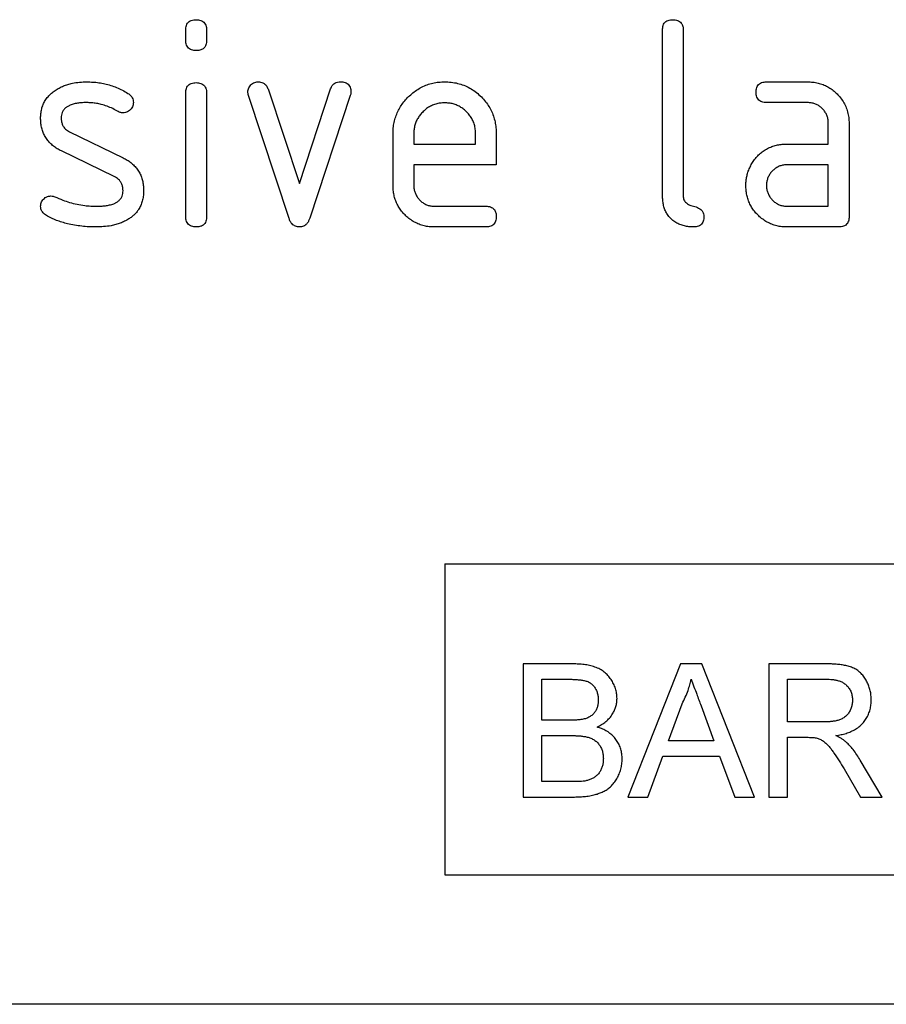
# Model space of a CAD drawing. Units: millimetres. Extents: x 154388 to 171740, y -11240 to 4710.
# Drawn here: x 159752 to 159785, y 2409 to 2447 of the extents above; entities that cross this region are included whole.
import ezdxf

# ---------------------------------------------------------------- set-up
doc = ezdxf.new("R2010")
doc.units = ezdxf.units.MM
doc.header["$LTSCALE"] = 2.5
doc.layers.add('132330', color=7, linetype='Continuous')

# ---------------------------------------------------------------- blocks, each defined once
blk = doc.blocks.new('1037838-M_002_FRONT VIEW')
at = {"layer": '132330'}
for p, q in [((3967.546, 1258.324), (3967.546, 1258.72)), ((3968.346, 1258.72), (3968.346, 1258.324)), ((3985.946, 1252.318), (3985.946, 1258.718)), ((3986.746, 1258.718), (3986.746, 1252.318)), ((3989.958, 1256.718), (3991.549, 1256.718)), ((3967.546, 1251.517), (3967.546, 1256.29)), ((3968.346, 1256.29), (3968.346, 1251.517)), ((3970.719, 1256.445), (3971.93, 1252.792)), ((3971.93, 1252.792), (3973.135, 1256.445)), ((3971.533, 1251.445), (3969.965, 1256.192)), ((3973.896, 1256.192), (3972.328, 1251.452)), ((3991.549, 1255.918), (3989.958, 1255.918)), ((3963.062, 1254.79), (3965.124, 1253.788)), ((3992.346, 1254.318), (3992.346, 1255.118)), ((3993.146, 1255.118), (3993.146, 1251.518)), ((3975.546, 1252.718), (3975.546, 1254.718)), ((3976.346, 1254.717), (3976.346, 1254.318)), ((3978.733, 1254.318), (3978.733, 1254.717)), ((3979.528, 1254.718), (3979.528, 1253.518)), ((3964.787, 1253.065), (3962.742, 1254.054)), ((3976.346, 1254.318), (3978.733, 1254.318)), ((3990.755, 1254.318), (3992.346, 1254.318)), ((3976.346, 1253.518), (3976.346, 1252.718)), ((3979.528, 1253.518), (3976.346, 1253.518)), ((3992.346, 1253.518), (3990.755, 1253.518)), ((3992.346, 1251.918), (3992.346, 1253.518)), ((3977.142, 1251.918), (3979.13, 1251.918)), ((3990.755, 1251.918), (3992.346, 1251.918)), ((3979.13, 1251.118), (3977.142, 1251.118)), ((3992.746, 1251.118), (3990.755, 1251.118)), ((3977.546, 1238.118), (4019.546, 1238.118)), ((3977.546, 1238.118), (3977.546, 1226.118)), ((3980.568, 1234.255), (3980.568, 1229.118)), ((3982.491, 1234.255), (3980.568, 1234.255)), ((3986.646, 1234.255), (3984.606, 1229.118)), ((3987.463, 1234.255), (3986.646, 1234.255)), ((3989.502, 1229.118), (3987.463, 1234.255)), ((3990.051, 1234.255), (3990.051, 1229.118)), ((3992.279, 1234.255), (3990.051, 1234.255)), ((3981.292, 1233.662), (3982.27, 1233.662)), ((3981.292, 1232.082), (3981.292, 1233.662)), ((3990.775, 1233.662), (3992.306, 1233.662)), ((3990.775, 1232.016), (3990.775, 1233.662)), ((3986.177, 1231.291), (3986.703, 1232.714)), ((3987.432, 1232.642), (3987.931, 1231.291)), ((3982.351, 1232.082), (3981.292, 1232.082)), ((3992.151, 1232.016), (3990.775, 1232.016)), ((3981.292, 1231.489), (3982.424, 1231.489)), ((3981.292, 1229.711), (3981.292, 1231.489)), ((3987.931, 1231.291), (3986.177, 1231.291)), ((3990.775, 1231.423), (3991.517, 1231.423)), ((3990.775, 1229.118), (3990.775, 1231.423)), ((3985.375, 1229.118), (3985.959, 1230.699)), ((3985.959, 1230.699), (3988.149, 1230.699)), ((3988.149, 1230.699), (3988.733, 1229.118)), ((3994.423, 1229.118), (3993.58, 1230.536)), ((3992.952, 1230.203), (3993.592, 1229.118)), ((3982.507, 1229.711), (3981.292, 1229.711)), ((3980.568, 1229.118), (3982.496, 1229.118)), ((3984.606, 1229.118), (3985.375, 1229.118)), ((3988.733, 1229.118), (3989.502, 1229.118)), ((3990.051, 1229.118), (3990.775, 1229.118)), ((3993.592, 1229.118), (3994.423, 1229.118)), ((3977.546, 1226.118), (4019.546, 1226.118)), ((4019.546, 1221.118), (3927.546, 1221.118))]:
    blk.add_line(p, q, dxfattribs=at)
for points, knots in [([(3967.546, 1258.72), (3967.547, 1258.75), (3967.55, 1258.81), (3967.568, 1258.9), (3967.61, 1258.981), (3967.673, 1259.05), (3967.758, 1259.092), (3967.851, 1259.116), (3967.914, 1259.118), (3967.946, 1259.118)], [0, 0, 0, 0, 0.140096, 0.280145, 0.420163, 0.559993, 0.706482, 0.853242, 1, 1, 1, 1]), ([(3967.946, 1259.118), (3967.976, 1259.118), (3968.037, 1259.117), (3968.125, 1259.095), (3968.209, 1259.057), (3968.276, 1258.992), (3968.32, 1258.908), (3968.344, 1258.815), (3968.345, 1258.752), (3968.346, 1258.72)], [0, 0, 0, 0, 0.140146, 0.280216, 0.419925, 0.560252, 0.706418, 0.853239, 1, 1, 1, 1]), ([(3985.946, 1258.718), (3985.947, 1258.749), (3985.95, 1258.809), (3985.968, 1258.899), (3986.009, 1258.981), (3986.073, 1259.05), (3986.158, 1259.092), (3986.25, 1259.116), (3986.314, 1259.118), (3986.346, 1259.118)], [0, 0, 0, 0, 0.140104, 0.280153, 0.42014, 0.56001, 0.706478, 0.853243, 1, 1, 1, 1]), ([(3986.346, 1259.118), (3986.376, 1259.118), (3986.437, 1259.117), (3986.526, 1259.094), (3986.609, 1259.057), (3986.671, 1258.997), (3986.711, 1258.929), (3986.732, 1258.86), (3986.745, 1258.79), (3986.746, 1258.742), (3986.746, 1258.718)], [0, 0, 0, 0, 0.140081, 0.280093, 0.419715, 0.560026, 0.669573, 0.78006, 0.889788, 1, 1, 1, 1]), ([(3967.946, 1257.925), (3967.916, 1257.926), (3967.855, 1257.927), (3967.767, 1257.949), (3967.683, 1257.987), (3967.617, 1258.053), (3967.571, 1258.135), (3967.551, 1258.229), (3967.547, 1258.292), (3967.546, 1258.324)], [0, 0, 0, 0, 0.140112, 0.280177, 0.420096, 0.55992, 0.706591, 0.85323, 1, 1, 1, 1]), ([(3968.346, 1258.324), (3968.345, 1258.293), (3968.344, 1258.233), (3968.322, 1258.144), (3968.283, 1258.061), (3968.224, 1258), (3968.156, 1257.961), (3968.088, 1257.939), (3968.017, 1257.926), (3967.97, 1257.926), (3967.946, 1257.925)], [0, 0, 0, 0, 0.14006, 0.280083, 0.419735, 0.56001, 0.669578, 0.780059, 0.889787, 1, 1, 1, 1]), ([(3962.508, 1256.39), (3962.559, 1256.421), (3962.661, 1256.483), (3962.822, 1256.563), (3962.992, 1256.62), (3963.199, 1256.674), (3963.444, 1256.712), (3963.632, 1256.716), (3963.726, 1256.718)], [0, 0, 0, 0, 0.140192, 0.279868, 0.419953, 0.560254, 0.779952, 1, 1, 1, 1]), ([(3963.726, 1256.718), (3963.804, 1256.717), (3963.96, 1256.713), (3964.192, 1256.69), (3964.422, 1256.646), (3964.651, 1256.586), (3964.878, 1256.504), (3965.101, 1256.402), (3965.24, 1256.318), (3965.31, 1256.275)], [0, 0, 0, 0, 0.1400078, 0.2800025, 0.420023, 0.5599963, 0.7066835, 0.8533329, 1, 1, 1, 1]), ([(3967.546, 1256.29), (3967.547, 1256.32), (3967.55, 1256.38), (3967.568, 1256.47), (3967.61, 1256.551), (3967.673, 1256.62), (3967.758, 1256.662), (3967.851, 1256.686), (3967.914, 1256.687), (3967.946, 1256.688)], [0, 0, 0, 0, 0.140096, 0.280145, 0.420163, 0.559993, 0.706482, 0.853242, 1, 1, 1, 1]), ([(3967.946, 1256.688), (3967.976, 1256.688), (3968.037, 1256.687), (3968.125, 1256.664), (3968.209, 1256.627), (3968.276, 1256.561), (3968.32, 1256.478), (3968.344, 1256.385), (3968.345, 1256.321), (3968.346, 1256.29)], [0, 0, 0, 0, 0.140146, 0.280216, 0.419925, 0.560252, 0.706418, 0.853239, 1, 1, 1, 1]), ([(3969.942, 1256.324), (3969.944, 1256.353), (3969.947, 1256.411), (3969.976, 1256.494), (3970.024, 1256.567), (3970.086, 1256.631), (3970.161, 1256.681), (3970.247, 1256.714), (3970.308, 1256.717), (3970.339, 1256.718)], [0, 0, 0, 0, 0.140043, 0.279939, 0.420162, 0.559884, 0.706844, 0.853298, 1, 1, 1, 1]), ([(3970.339, 1256.718), (3970.37, 1256.716), (3970.433, 1256.712), (3970.525, 1256.686), (3970.6, 1256.639), (3970.655, 1256.579), (3970.692, 1256.514), (3970.71, 1256.468), (3970.719, 1256.445)], [0, 0, 0, 0, 0.186894, 0.372813, 0.559976, 0.706912, 0.852805, 1, 1, 1, 1]), ([(3973.135, 1256.445), (3973.146, 1256.474), (3973.169, 1256.533), (3973.224, 1256.612), (3973.303, 1256.674), (3973.404, 1256.711), (3973.478, 1256.716), (3973.515, 1256.718)], [0, 0, 0, 0, 0.1871449, 0.3730532, 0.5604108, 0.7798577, 1, 1, 1, 1]), ([(3973.515, 1256.718), (3973.546, 1256.718), (3973.606, 1256.717), (3973.695, 1256.695), (3973.779, 1256.659), (3973.847, 1256.595), (3973.893, 1256.512), (3973.914, 1256.418), (3973.917, 1256.355), (3973.919, 1256.324)], [0, 0, 0, 0, 0.14013, 0.280185, 0.420192, 0.559856, 0.706605, 0.853226, 1, 1, 1, 1]), ([(3975.546, 1254.718), (3975.548, 1254.792), (3975.551, 1254.938), (3975.585, 1255.156), (3975.643, 1255.368), (3975.725, 1255.573), (3975.831, 1255.766), (3975.957, 1255.947), (3976.104, 1256.111), (3976.267, 1256.264), (3976.447, 1256.403), (3976.647, 1256.519), (3976.859, 1256.61), (3977.08, 1256.675), (3977.308, 1256.712), (3977.462, 1256.716), (3977.539, 1256.718)], [0, 0, 0, 0, 0.070005, 0.140005, 0.210015, 0.279997, 0.350011, 0.420006, 0.490009, 0.560015, 0.633347, 0.706673, 0.780007, 0.85333, 0.926665, 1, 1, 1, 1]), ([(3977.539, 1256.718), (3977.623, 1256.716), (3977.79, 1256.712), (3978.039, 1256.666), (3978.28, 1256.592), (3978.508, 1256.484), (3978.721, 1256.349), (3978.911, 1256.184), (3979.081, 1256.007), (3979.221, 1255.814), (3979.336, 1255.614), (3979.424, 1255.4), (3979.486, 1255.177), (3979.522, 1254.949), (3979.526, 1254.795), (3979.528, 1254.718)], [0, 0, 0, 0, 0.080005, 0.1599943, 0.2400042, 0.3199929, 0.3999656, 0.479973, 0.5599772, 0.6333179, 0.7066354, 0.7799944, 0.8533068, 0.9266598, 1, 1, 1, 1]), ([(3989.56, 1256.318), (3989.56, 1256.349), (3989.561, 1256.409), (3989.584, 1256.498), (3989.621, 1256.581), (3989.687, 1256.649), (3989.77, 1256.693), (3989.863, 1256.716), (3989.927, 1256.718), (3989.958, 1256.718)], [0, 0, 0, 0, 0.140146, 0.280216, 0.419925, 0.560252, 0.706418, 0.853239, 1, 1, 1, 1]), ([(3991.549, 1256.718), (3991.617, 1256.717), (3991.751, 1256.713), (3991.95, 1256.676), (3992.143, 1256.618), (3992.325, 1256.53), (3992.496, 1256.422), (3992.649, 1256.29), (3992.792, 1256.139), (3992.92, 1255.965), (3993.024, 1255.769), (3993.094, 1255.558), (3993.14, 1255.34), (3993.144, 1255.192), (3993.146, 1255.118)], [0, 0, 0, 0, 0.080015, 0.160005, 0.240035, 0.32003, 0.399999, 0.480036, 0.560034, 0.647998, 0.736032, 0.824016, 0.911986, 1, 1, 1, 1]), ([(3961.942, 1255.322), (3961.944, 1255.381), (3961.947, 1255.499), (3961.98, 1255.673), (3962.035, 1255.842), (3962.117, 1256.003), (3962.226, 1256.15), (3962.357, 1256.282), (3962.458, 1256.354), (3962.508, 1256.39)], [0, 0, 0, 0, 0.140021, 0.280026, 0.420083, 0.559937, 0.706698, 0.853314, 1, 1, 1, 1]), ([(3969.965, 1256.192), (3969.958, 1256.216), (3969.945, 1256.259), (3969.943, 1256.304), (3969.942, 1256.324)], [0, 0, 0, 0, 0.559826, 1, 1, 1, 1]), ([(3973.919, 1256.324), (3973.918, 1256.298), (3973.915, 1256.253), (3973.902, 1256.21), (3973.896, 1256.192)], [0, 0, 0, 0, 0.559382, 1, 1, 1, 1]), ([(3989.958, 1255.918), (3989.928, 1255.92), (3989.868, 1255.923), (3989.778, 1255.94), (3989.697, 1255.983), (3989.628, 1256.046), (3989.586, 1256.131), (3989.562, 1256.223), (3989.561, 1256.287), (3989.56, 1256.318)], [0, 0, 0, 0, 0.140096, 0.280145, 0.420163, 0.559993, 0.706482, 0.853242, 1, 1, 1, 1]), ([(3963.726, 1255.918), (3963.672, 1255.918), (3963.564, 1255.916), (3963.402, 1255.902), (3963.242, 1255.872), (3963.103, 1255.831), (3962.989, 1255.776), (3962.899, 1255.713), (3962.825, 1255.633), (3962.772, 1255.538), (3962.743, 1255.432), (3962.739, 1255.36), (3962.737, 1255.324)], [0, 0, 0, 0, 0.124995, 0.249879, 0.374914, 0.49983, 0.583194, 0.666608, 0.749913, 0.833375, 0.91658, 1, 1, 1, 1]), ([(3964.937, 1255.574), (3964.867, 1255.612), (3964.728, 1255.688), (3964.51, 1255.784), (3964.299, 1255.849), (3964.099, 1255.892), (3963.913, 1255.911), (3963.788, 1255.916), (3963.726, 1255.918)], [0, 0, 0, 0, 0.186704, 0.373202, 0.560023, 0.706746, 0.853242, 1, 1, 1, 1]), ([(3965.521, 1255.924), (3965.519, 1255.895), (3965.516, 1255.836), (3965.487, 1255.753), (3965.438, 1255.68), (3965.378, 1255.615), (3965.302, 1255.564), (3965.216, 1255.53), (3965.155, 1255.527), (3965.124, 1255.525)], [0, 0, 0, 0, 0.140033, 0.279968, 0.42002, 0.560155, 0.706569, 0.853426, 1, 1, 1, 1]), ([(3965.31, 1256.275), (3965.332, 1256.26), (3965.376, 1256.23), (3965.435, 1256.174), (3965.483, 1256.104), (3965.515, 1256.018), (3965.519, 1255.955), (3965.521, 1255.924)], [0, 0, 0, 0, 0.18692, 0.373121, 0.560282, 0.779954, 1, 1, 1, 1]), ([(3977.539, 1255.909), (3977.48, 1255.907), (3977.364, 1255.902), (3977.191, 1255.867), (3977.028, 1255.802), (3976.875, 1255.716), (3976.738, 1255.605), (3976.619, 1255.482), (3976.518, 1255.346), (3976.44, 1255.2), (3976.383, 1255.045), (3976.353, 1254.881), (3976.348, 1254.772), (3976.346, 1254.717)], [0, 0, 0, 0, 0.093402, 0.186527, 0.280012, 0.373305, 0.466607, 0.560025, 0.647972, 0.735986, 0.824111, 0.911933, 1, 1, 1, 1]), ([(3978.733, 1254.717), (3978.731, 1254.775), (3978.725, 1254.892), (3978.691, 1255.064), (3978.627, 1255.228), (3978.539, 1255.38), (3978.429, 1255.517), (3978.305, 1255.637), (3978.169, 1255.738), (3978.023, 1255.815), (3977.867, 1255.872), (3977.704, 1255.902), (3977.594, 1255.907), (3977.539, 1255.909)], [0, 0, 0, 0, 0.093386, 0.186546, 0.280003, 0.373308, 0.466611, 0.560029, 0.64797, 0.735985, 0.824122, 0.911926, 1, 1, 1, 1]), ([(3992.346, 1255.118), (3992.344, 1255.165), (3992.339, 1255.259), (3992.307, 1255.398), (3992.246, 1255.526), (3992.164, 1255.641), (3992.064, 1255.74), (3991.95, 1255.821), (3991.824, 1255.88), (3991.688, 1255.912), (3991.595, 1255.916), (3991.549, 1255.918)], [0, 0, 0, 0, 0.112021, 0.223975, 0.335978, 0.44801, 0.559975, 0.670025, 0.780017, 0.889973, 1, 1, 1, 1]), ([(3965.124, 1255.525), (3965.106, 1255.526), (3965.07, 1255.528), (3965.005, 1255.54), (3964.963, 1255.561), (3964.937, 1255.574)], [0, 0, 0, 0, 0.282051, 0.559813, 1, 1, 1, 1]), ([(3962.742, 1254.054), (3962.69, 1254.082), (3962.585, 1254.137), (3962.437, 1254.238), (3962.303, 1254.356), (3962.187, 1254.492), (3962.093, 1254.643), (3962.022, 1254.805), (3961.974, 1254.973), (3961.947, 1255.147), (3961.944, 1255.264), (3961.942, 1255.322)], [0, 0, 0, 0, 0.112015, 0.223979, 0.336014, 0.44799, 0.560004, 0.66998, 0.780023, 0.889978, 1, 1, 1, 1]), ([(3962.737, 1255.324), (3962.739, 1255.282), (3962.742, 1255.2), (3962.774, 1255.079), (3962.831, 1254.978), (3962.899, 1254.896), (3962.977, 1254.837), (3963.033, 1254.806), (3963.062, 1254.79)], [0, 0, 0, 0, 0.187093, 0.372669, 0.560175, 0.706972, 0.852743, 1, 1, 1, 1]), ([(3989.374, 1253.524), (3989.407, 1253.577), (3989.472, 1253.684), (3989.588, 1253.833), (3989.722, 1253.965), (3989.872, 1254.08), (3990.035, 1254.171), (3990.208, 1254.239), (3990.387, 1254.287), (3990.57, 1254.313), (3990.693, 1254.317), (3990.755, 1254.318)], [0, 0, 0, 0, 0.112012, 0.223987, 0.335997, 0.448015, 0.559978, 0.669998, 0.780015, 0.889981, 1, 1, 1, 1]), ([(3965.124, 1253.788), (3965.177, 1253.76), (3965.281, 1253.704), (3965.429, 1253.604), (3965.561, 1253.484), (3965.677, 1253.349), (3965.771, 1253.198), (3965.839, 1253.036), (3965.888, 1252.868), (3965.914, 1252.695), (3965.917, 1252.578), (3965.919, 1252.52)], [0, 0, 0, 0, 0.112002, 0.224007, 0.335975, 0.448037, 0.559961, 0.669998, 0.780016, 0.889978, 1, 1, 1, 1]), ([(3989.164, 1252.718), (3989.165, 1252.771), (3989.167, 1252.875), (3989.189, 1253.032), (3989.23, 1253.193), (3989.287, 1253.36), (3989.345, 1253.469), (3989.374, 1253.524)], [0, 0, 0, 0, 0.186805, 0.373166, 0.56015, 0.779943, 1, 1, 1, 1]), ([(3990.755, 1253.518), (3990.708, 1253.516), (3990.614, 1253.512), (3990.477, 1253.476), (3990.35, 1253.414), (3990.236, 1253.331), (3990.137, 1253.232), (3990.057, 1253.117), (3989.999, 1252.991), (3989.964, 1252.857), (3989.96, 1252.764), (3989.958, 1252.718)], [0, 0, 0, 0, 0.112032, 0.223949, 0.335998, 0.447967, 0.560034, 0.669961, 0.780076, 0.889943, 1, 1, 1, 1]), ([(3965.124, 1252.518), (3965.122, 1252.561), (3965.117, 1252.645), (3965.085, 1252.77), (3965.027, 1252.874), (3964.955, 1252.957), (3964.874, 1253.016), (3964.816, 1253.049), (3964.787, 1253.065)], [0, 0, 0, 0, 0.186903, 0.3728322, 0.5600522, 0.706917, 0.8528753, 1, 1, 1, 1]), ([(3964.112, 1251.918), (3964.167, 1251.919), (3964.277, 1251.921), (3964.442, 1251.935), (3964.606, 1251.964), (3964.748, 1252.005), (3964.864, 1252.061), (3964.955, 1252.124), (3965.033, 1252.204), (3965.089, 1252.3), (3965.118, 1252.408), (3965.122, 1252.481), (3965.124, 1252.518)], [0, 0, 0, 0, 0.124997, 0.249876, 0.374926, 0.499827, 0.583197, 0.666592, 0.749942, 0.833348, 0.916592, 1, 1, 1, 1]), ([(3965.919, 1252.52), (3965.917, 1252.46), (3965.914, 1252.339), (3965.883, 1252.16), (3965.829, 1251.987), (3965.755, 1251.835), (3965.665, 1251.708), (3965.57, 1251.602), (3965.464, 1251.507), (3965.385, 1251.454), (3965.346, 1251.427)], [0, 0, 0, 0, 0.1400013, 0.2799993, 0.4199668, 0.559954, 0.6699196, 0.7800088, 0.8899569, 1, 1, 1, 1]), ([(3977.142, 1251.118), (3977.075, 1251.12), (3976.941, 1251.124), (3976.741, 1251.159), (3976.549, 1251.22), (3976.365, 1251.304), (3976.196, 1251.415), (3976.04, 1251.544), (3975.906, 1251.687), (3975.792, 1251.84), (3975.7, 1252.001), (3975.629, 1252.172), (3975.579, 1252.35), (3975.551, 1252.533), (3975.547, 1252.657), (3975.546, 1252.718)], [0, 0, 0, 0, 0.079995, 0.160025, 0.23998, 0.319976, 0.399992, 0.479969, 0.559979, 0.633321, 0.70663, 0.779999, 0.853305, 0.926661, 1, 1, 1, 1]), ([(3976.346, 1252.718), (3976.348, 1252.671), (3976.352, 1252.578), (3976.389, 1252.441), (3976.451, 1252.315), (3976.533, 1252.2), (3976.631, 1252.1), (3976.745, 1252.019), (3976.87, 1251.96), (3977.004, 1251.924), (3977.096, 1251.92), (3977.142, 1251.918)], [0, 0, 0, 0, 0.112036, 0.223932, 0.336005, 0.447951, 0.560042, 0.669956, 0.78008, 0.889952, 1, 1, 1, 1]), ([(3990.755, 1251.118), (3990.688, 1251.12), (3990.553, 1251.124), (3990.354, 1251.159), (3990.162, 1251.22), (3989.979, 1251.304), (3989.81, 1251.414), (3989.655, 1251.544), (3989.523, 1251.689), (3989.407, 1251.84), (3989.318, 1252.002), (3989.247, 1252.173), (3989.197, 1252.351), (3989.169, 1252.534), (3989.165, 1252.657), (3989.164, 1252.718)], [0, 0, 0, 0, 0.079996, 0.160023, 0.239983, 0.319977, 0.399992, 0.479969, 0.559974, 0.633309, 0.706642, 0.779993, 0.853306, 0.92666, 1, 1, 1, 1]), ([(3989.958, 1252.718), (3989.96, 1252.671), (3989.964, 1252.578), (3990.002, 1252.441), (3990.063, 1252.315), (3990.145, 1252.2), (3990.244, 1252.1), (3990.357, 1252.019), (3990.483, 1251.96), (3990.617, 1251.924), (3990.709, 1251.92), (3990.755, 1251.918)], [0, 0, 0, 0, 0.112036, 0.223932, 0.336005, 0.447951, 0.560042, 0.669956, 0.78008, 0.889952, 1, 1, 1, 1]), ([(3961.942, 1251.918), (3961.944, 1251.947), (3961.947, 1252.006), (3961.976, 1252.089), (3962.024, 1252.162), (3962.086, 1252.226), (3962.16, 1252.278), (3962.247, 1252.31), (3962.308, 1252.313), (3962.339, 1252.315)], [0, 0, 0, 0, 0.140037, 0.279947, 0.420103, 0.559963, 0.706806, 0.853311, 1, 1, 1, 1]), ([(3962.339, 1252.315), (3962.368, 1252.313), (3962.42, 1252.311), (3962.469, 1252.292), (3962.49, 1252.284)], [0, 0, 0, 0, 0.559329, 1, 1, 1, 1]), ([(3962.49, 1252.284), (3962.595, 1252.242), (3962.783, 1252.165), (3962.973, 1252.094), (3963.056, 1252.063)], [0, 0, 0, 0, 0.559988, 1, 1, 1, 1]), ([(3987.144, 1251.118), (3987.084, 1251.12), (3986.965, 1251.125), (3986.788, 1251.153), (3986.618, 1251.21), (3986.457, 1251.289), (3986.312, 1251.396), (3986.19, 1251.523), (3986.093, 1251.666), (3986.022, 1251.82), (3985.976, 1251.982), (3985.953, 1252.15), (3985.948, 1252.262), (3985.946, 1252.318)], [0, 0, 0, 0, 0.0933864, 0.1865423, 0.279982, 0.3732865, 0.4666106, 0.5599882, 0.6479787, 0.7360205, 0.824072, 0.9119745, 1, 1, 1, 1]), ([(3986.746, 1252.318), (3986.747, 1252.292), (3986.748, 1252.241), (3986.772, 1252.167), (3986.81, 1252.098), (3986.871, 1252.038), (3986.948, 1251.983), (3987.045, 1251.945), (3987.144, 1251.918), (3987.243, 1251.891), (3987.339, 1251.853), (3987.425, 1251.795), (3987.495, 1251.718), (3987.536, 1251.621), (3987.54, 1251.553), (3987.542, 1251.518)], [0, 0, 0, 0, 0.062524, 0.125126, 0.187468, 0.250178, 0.333336, 0.416747, 0.500143, 0.583541, 0.66692, 0.750189, 0.83344, 0.916823, 1, 1, 1, 1]), ([(3962.164, 1251.561), (3962.14, 1251.576), (3962.094, 1251.606), (3962.033, 1251.662), (3961.983, 1251.734), (3961.949, 1251.821), (3961.944, 1251.886), (3961.942, 1251.918)], [0, 0, 0, 0, 0.186987, 0.373062, 0.560354, 0.779876, 1, 1, 1, 1]), ([(3963.056, 1252.063), (3963.153, 1252.039), (3963.347, 1251.992), (3963.621, 1251.947), (3963.877, 1251.923), (3964.033, 1251.92), (3964.112, 1251.918)], [0, 0, 0, 0, 0.279994, 0.559998, 0.779988, 1, 1, 1, 1]), ([(3979.13, 1251.918), (3979.16, 1251.918), (3979.221, 1251.917), (3979.309, 1251.895), (3979.392, 1251.856), (3979.454, 1251.796), (3979.493, 1251.728), (3979.514, 1251.66), (3979.527, 1251.59), (3979.528, 1251.542), (3979.528, 1251.518)], [0, 0, 0, 0, 0.14006, 0.280083, 0.419735, 0.56001, 0.669578, 0.780059, 0.889787, 1, 1, 1, 1]), ([(3964.087, 1251.118), (3963.994, 1251.12), (3963.807, 1251.122), (3963.529, 1251.146), (3963.252, 1251.182), (3962.997, 1251.234), (3962.767, 1251.299), (3962.56, 1251.372), (3962.357, 1251.457), (3962.228, 1251.526), (3962.164, 1251.561)], [0, 0, 0, 0, 0.14, 0.28, 0.419995, 0.559993, 0.66999, 0.780001, 0.889997, 1, 1, 1, 1]), ([(3965.346, 1251.427), (3965.292, 1251.397), (3965.186, 1251.336), (3965.018, 1251.26), (3964.842, 1251.207), (3964.628, 1251.158), (3964.376, 1251.126), (3964.183, 1251.121), (3964.087, 1251.118)], [0, 0, 0, 0, 0.140159, 0.279867, 0.419991, 0.560215, 0.779984, 1, 1, 1, 1]), ([(3967.946, 1251.118), (3967.916, 1251.119), (3967.855, 1251.12), (3967.767, 1251.142), (3967.683, 1251.18), (3967.617, 1251.245), (3967.571, 1251.328), (3967.551, 1251.422), (3967.547, 1251.485), (3967.546, 1251.517)], [0, 0, 0, 0, 0.140112, 0.280177, 0.420096, 0.55992, 0.706591, 0.85323, 1, 1, 1, 1]), ([(3968.346, 1251.517), (3968.345, 1251.486), (3968.344, 1251.426), (3968.322, 1251.337), (3968.283, 1251.254), (3968.224, 1251.193), (3968.156, 1251.153), (3968.088, 1251.132), (3968.017, 1251.119), (3967.97, 1251.119), (3967.946, 1251.118)], [0, 0, 0, 0, 0.14006, 0.280083, 0.419735, 0.56001, 0.669578, 0.780059, 0.889787, 1, 1, 1, 1]), ([(3971.93, 1251.118), (3971.904, 1251.12), (3971.852, 1251.123), (3971.776, 1251.141), (3971.708, 1251.181), (3971.638, 1251.242), (3971.575, 1251.331), (3971.547, 1251.407), (3971.533, 1251.445)], [0, 0, 0, 0, 0.1410115, 0.2796193, 0.4198816, 0.5610007, 0.7797697, 1, 1, 1, 1]), ([(3972.328, 1251.452), (3972.315, 1251.42), (3972.291, 1251.355), (3972.238, 1251.263), (3972.169, 1251.193), (3972.092, 1251.146), (3972.012, 1251.125), (3971.957, 1251.12), (3971.93, 1251.118)], [0, 0, 0, 0, 0.186849, 0.372849, 0.559873, 0.70706, 0.852682, 1, 1, 1, 1]), ([(3979.528, 1251.518), (3979.527, 1251.488), (3979.526, 1251.428), (3979.505, 1251.339), (3979.466, 1251.256), (3979.401, 1251.189), (3979.318, 1251.143), (3979.224, 1251.123), (3979.161, 1251.12), (3979.13, 1251.118)], [0, 0, 0, 0, 0.1401124, 0.2801772, 0.4200957, 0.5599201, 0.7065908, 0.8532302, 1, 1, 1, 1]), ([(3987.542, 1251.518), (3987.542, 1251.488), (3987.54, 1251.428), (3987.519, 1251.339), (3987.481, 1251.256), (3987.415, 1251.189), (3987.332, 1251.143), (3987.239, 1251.123), (3987.176, 1251.12), (3987.144, 1251.118)], [0, 0, 0, 0, 0.140112, 0.280177, 0.420096, 0.55992, 0.706591, 0.85323, 1, 1, 1, 1]), ([(3993.146, 1251.518), (3993.145, 1251.488), (3993.144, 1251.427), (3993.122, 1251.339), (3993.084, 1251.255), (3993.018, 1251.188), (3992.934, 1251.143), (3992.841, 1251.123), (3992.777, 1251.12), (3992.746, 1251.118)], [0, 0, 0, 0, 0.140112, 0.280181, 0.420084, 0.559952, 0.706555, 0.853231, 1, 1, 1, 1]), ([(3984.19, 1232.923), (3984.187, 1232.988), (3984.181, 1233.119), (3984.133, 1233.309), (3984.06, 1233.49), (3983.962, 1233.658), (3983.842, 1233.813), (3983.697, 1233.945), (3983.528, 1234.056), (3983.337, 1234.14), (3983.13, 1234.198), (3982.919, 1234.232), (3982.705, 1234.252), (3982.562, 1234.254), (3982.491, 1234.255)], [0, 0, 0, 0, 0.079993, 0.160023, 0.240002, 0.320041, 0.400029, 0.480038, 0.560053, 0.64802, 0.735999, 0.823983, 0.911997, 1, 1, 1, 1]), ([(3994.002, 1232.87), (3994, 1232.929), (3993.996, 1233.047), (3993.967, 1233.223), (3993.917, 1233.394), (3993.847, 1233.557), (3993.757, 1233.711), (3993.649, 1233.852), (3993.52, 1233.975), (3993.369, 1234.075), (3993.199, 1234.146), (3993.019, 1234.193), (3992.836, 1234.225), (3992.651, 1234.243), (3992.465, 1234.254), (3992.341, 1234.255), (3992.279, 1234.255)], [0, 0, 0, 0, 0.070039, 0.140029, 0.210091, 0.280097, 0.350113, 0.420081, 0.490054, 0.560016, 0.633293, 0.706612, 0.779952, 0.853305, 0.926648, 1, 1, 1, 1]), ([(3982.27, 1233.662), (3982.317, 1233.662), (3982.409, 1233.662), (3982.548, 1233.657), (3982.687, 1233.648), (3982.825, 1233.632), (3982.963, 1233.609), (3983.094, 1233.562), (3983.214, 1233.488), (3983.308, 1233.385), (3983.381, 1233.265), (3983.432, 1233.135), (3983.461, 1232.999), (3983.464, 1232.906), (3983.465, 1232.86)], [0, 0, 0, 0, 0.083363, 0.166723, 0.250086, 0.333441, 0.416776, 0.500065, 0.583355, 0.666659, 0.749964, 0.833306, 0.916647, 1, 1, 1, 1]), ([(3986.703, 1232.714), (3986.746, 1232.798), (3986.83, 1232.968), (3986.926, 1233.214), (3987.002, 1233.445), (3987.037, 1233.59), (3987.054, 1233.662)], [0, 0, 0, 0, 0.27998, 0.560015, 0.779979, 1, 1, 1, 1]), ([(3987.054, 1233.662), (3987.089, 1233.567), (3987.16, 1233.377), (3987.286, 1233.036), (3987.376, 1232.791), (3987.432, 1232.642)], [0, 0, 0, 0, 0.279997, 0.559998, 1, 1, 1, 1]), ([(3992.306, 1233.662), (3992.351, 1233.662), (3992.44, 1233.661), (3992.573, 1233.645), (3992.705, 1233.619), (3992.832, 1233.577), (3992.951, 1233.515), (3993.062, 1233.424), (3993.157, 1233.307), (3993.229, 1233.166), (3993.271, 1233.012), (3993.275, 1232.907), (3993.277, 1232.855)], [0, 0, 0, 0, 0.093392, 0.186802, 0.280164, 0.373535, 0.466869, 0.560162, 0.670096, 0.780023, 0.889977, 1, 1, 1, 1]), ([(3983.465, 1232.86), (3983.463, 1232.816), (3983.46, 1232.728), (3983.435, 1232.597), (3983.386, 1232.474), (3983.314, 1232.36), (3983.216, 1232.264), (3983.099, 1232.189), (3983.012, 1232.158), (3982.968, 1232.142)], [0, 0, 0, 0, 0.140051, 0.280069, 0.420095, 0.560043, 0.706635, 0.853326, 1, 1, 1, 1]), ([(3983.419, 1231.818), (3983.478, 1231.848), (3983.597, 1231.909), (3983.76, 1232.024), (3983.905, 1232.163), (3984.015, 1232.313), (3984.095, 1232.465), (3984.149, 1232.613), (3984.183, 1232.767), (3984.187, 1232.871), (3984.19, 1232.923)], [0, 0, 0, 0, 0.140011, 0.280003, 0.419974, 0.559959, 0.669959, 0.779994, 0.889981, 1, 1, 1, 1]), ([(3993.277, 1232.855), (3993.275, 1232.804), (3993.271, 1232.704), (3993.232, 1232.559), (3993.172, 1232.421), (3993.087, 1232.296), (3992.977, 1232.192), (3992.849, 1232.118), (3992.712, 1232.071), (3992.574, 1232.043), (3992.433, 1232.026), (3992.292, 1232.018), (3992.198, 1232.017), (3992.151, 1232.016)], [0, 0, 0, 0, 0.0933049, 0.1866668, 0.2799785, 0.3732905, 0.4665165, 0.5598648, 0.6478517, 0.7358912, 0.8239372, 0.9119586, 1, 1, 1, 1]), ([(3992.639, 1231.489), (3992.705, 1231.5), (3992.837, 1231.522), (3993.032, 1231.572), (3993.219, 1231.643), (3993.399, 1231.733), (3993.563, 1231.849), (3993.7, 1231.99), (3993.815, 1232.146), (3993.901, 1232.315), (3993.96, 1232.495), (3993.997, 1232.681), (3994, 1232.807), (3994.002, 1232.87)], [0, 0, 0, 0, 0.093365, 0.186734, 0.280065, 0.373405, 0.466726, 0.560017, 0.648021, 0.736023, 0.823992, 0.911984, 1, 1, 1, 1]), ([(3982.968, 1232.142), (3982.912, 1232.129), (3982.799, 1232.102), (3982.591, 1232.085), (3982.442, 1232.083), (3982.351, 1232.082)], [0, 0, 0, 0, 0.27978, 0.559854, 1, 1, 1, 1]), ([(3984.387, 1230.59), (3984.385, 1230.653), (3984.381, 1230.779), (3984.341, 1230.965), (3984.275, 1231.143), (3984.178, 1231.307), (3984.06, 1231.454), (3983.921, 1231.58), (3983.764, 1231.681), (3983.596, 1231.761), (3983.478, 1231.799), (3983.419, 1231.818)], [0, 0, 0, 0, 0.112022, 0.224013, 0.335996, 0.447977, 0.55995, 0.669942, 0.779937, 0.889961, 1, 1, 1, 1]), ([(3982.424, 1231.489), (3982.472, 1231.489), (3982.57, 1231.488), (3982.715, 1231.481), (3982.86, 1231.466), (3983.004, 1231.443), (3983.146, 1231.404), (3983.279, 1231.344), (3983.399, 1231.259), (3983.497, 1231.15), (3983.574, 1231.026), (3983.628, 1230.889), (3983.658, 1230.746), (3983.661, 1230.649), (3983.663, 1230.6)], [0, 0, 0, 0, 0.083359, 0.166696, 0.250059, 0.33341, 0.416753, 0.500081, 0.583375, 0.66667, 0.750014, 0.833318, 0.916659, 1, 1, 1, 1]), ([(3991.517, 1231.423), (3991.584, 1231.422), (3991.677, 1231.421), (3991.796, 1231.413), (3991.848, 1231.404), (3991.874, 1231.4)], [0, 0, 0, 0, 0.559934, 0.780026, 1, 1, 1, 1]), ([(3991.874, 1231.4), (3991.923, 1231.384), (3992.021, 1231.353), (3992.156, 1231.276), (3992.276, 1231.179), (3992.38, 1231.064), (3992.475, 1230.943), (3992.604, 1230.76), (3992.764, 1230.514), (3992.89, 1230.307), (3992.952, 1230.203)], [0, 0, 0, 0, 0.093346, 0.186697, 0.279979, 0.373312, 0.46665, 0.559986, 0.779988, 1, 1, 1, 1]), ([(3993.039, 1231.236), (3993.005, 1231.264), (3992.937, 1231.322), (3992.803, 1231.406), (3992.701, 1231.458), (3992.639, 1231.489)], [0, 0, 0, 0, 0.279967, 0.559997, 1, 1, 1, 1]), ([(3993.58, 1230.536), (3993.537, 1230.607), (3993.451, 1230.749), (3993.315, 1230.936), (3993.178, 1231.099), (3993.085, 1231.19), (3993.039, 1231.236)], [0, 0, 0, 0, 0.279995, 0.560003, 0.779992, 1, 1, 1, 1]), ([(3982.496, 1229.118), (3982.567, 1229.119), (3982.71, 1229.12), (3982.923, 1229.136), (3983.135, 1229.162), (3983.329, 1229.204), (3983.505, 1229.259), (3983.659, 1229.325), (3983.806, 1229.407), (3983.949, 1229.516), (3984.077, 1229.657), (3984.187, 1229.824), (3984.277, 1230.003), (3984.342, 1230.193), (3984.381, 1230.39), (3984.385, 1230.523), (3984.387, 1230.59)], [0, 0, 0, 0, 0.078416, 0.156824, 0.235237, 0.313645, 0.375247, 0.436864, 0.498452, 0.560053, 0.633348, 0.706667, 0.780007, 0.853327, 0.926667, 1, 1, 1, 1]), ([(3983.663, 1230.6), (3983.661, 1230.554), (3983.658, 1230.462), (3983.632, 1230.325), (3983.585, 1230.195), (3983.518, 1230.073), (3983.432, 1229.965), (3983.327, 1229.877), (3983.207, 1229.811), (3983.079, 1229.765), (3982.991, 1229.745), (3982.947, 1229.736)], [0, 0, 0, 0, 0.112045, 0.224045, 0.336074, 0.448065, 0.560088, 0.669961, 0.779911, 0.889979, 1, 1, 1, 1]), ([(3982.947, 1229.736), (3982.906, 1229.73), (3982.824, 1229.719), (3982.677, 1229.713), (3982.572, 1229.712), (3982.507, 1229.711)], [0, 0, 0, 0, 0.279969, 0.559981, 1, 1, 1, 1])]:
    blk.add_open_spline(points, degree=3, knots=knots, dxfattribs=at)

msp = doc.modelspace()

# ---------------------------------------------------------------- block references
at = {"layer": '132330'}
msp.add_blockref('1037838-M_002_FRONT VIEW', (155790.797, 1188.07), dxfattribs=at)

doc.saveas('drawing.dxf')
